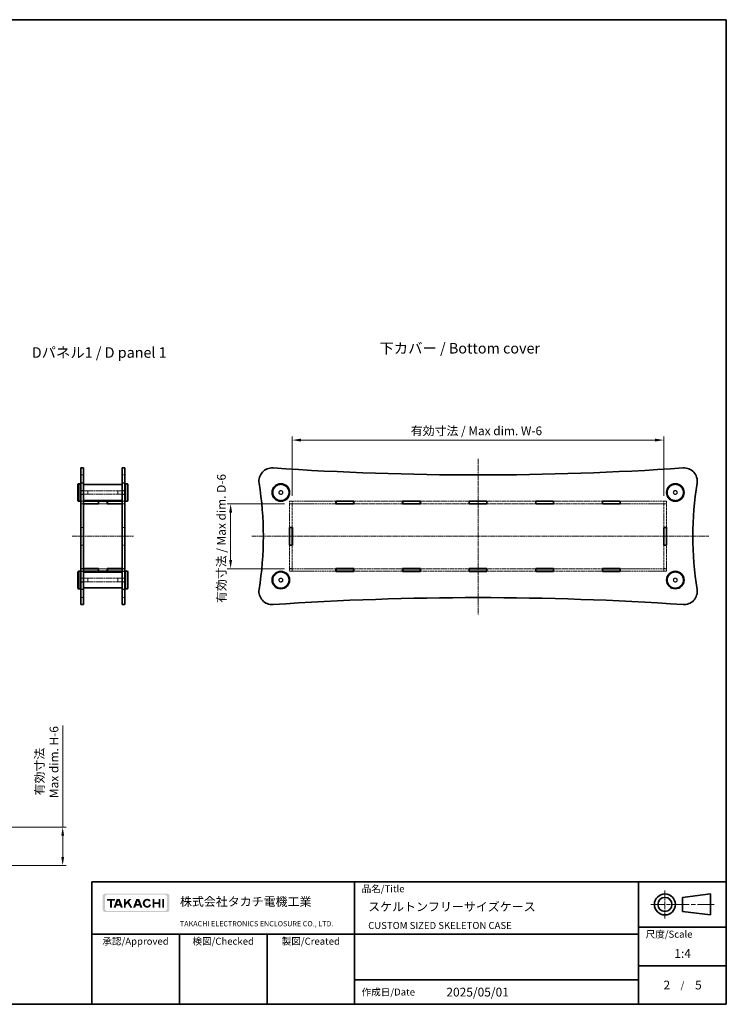
# Model space of a CAD drawing. Units: millimetres. Extents: x 14 to 5138, y 8 to 1132.
# Drawn here: x 1173 to 1979, y 8 to 1132 of the extents above; entities that cross this region are included whole.
import ezdxf

# ---------------------------------------------------------------- set-up
doc = ezdxf.new("R2010")
doc.units = ezdxf.units.MM
doc.linetypes.add('CHAIN', pattern=[0.35429999999999995, 0.2362, -0.0295, 0.0591, -0.0295])
doc.linetypes.add('DASHED', pattern=[0.2067, 0.1654, -0.0413])
doc.layers.get('Defpoints').update_dxf_attribs({"lineweight": 25})
for name, color, linetype, lineweight in [('Border (ISO)', 7, 'Continuous', 35), ('Centerline (ISO)', 131, 'Continuous', 18), ('Dimension (ISO)', 7, 'Continuous', 18), ('Dimension (ISO) @ 1', 7, 'Continuous', 18), ('Hatch (ISO)', 1, 'Continuous', 18), ('Hidden (ISO)', 7, 'DASHED', 18), ('Hidden Narrow (ISO)', 7, 'DASHED', 18), ('Symbol (ISO)', 7, 'Continuous', 18), ('Title (ISO)', 7, 'Continuous', 35), ('Visible (ISO)', 7, 'Continuous', 35), ('Visible Narrow (ISO)', 7, 'Continuous', 25)]:
    doc.layers.add(name, color=color, linetype=linetype, lineweight=lineweight)
doc.styles.add('Note Text (TK)', font='MS PGothic.ttf')
doc.styles.add('文字スタイル67', font='arial.ttf')
doc.dimstyles.new('Default - Method 1b (TK)', dxfattribs={"dimtxt": 2.5, "dimasz": 2.5, "dimexe": 1, "dimexo": 1.499999999999999, "dimgap": 1, "dimtad": 1, "dimtoh": 1, "dimrnd": 1e-08, "dimdsep": 46, "dimtxsty": 'Note Text (TK)', "dimcen": 0.09, "dimdle": 5, "dimclrd": 100, "dimclre": 100, "dimclrt": 7, "dimadec": 1, "dimazin": 1, "dimtfac": 1, "dimtmove": 0, "dimatfit": 3, "dimfxl": 1, "dimtolj": 1, "dimlwd": -1, "dimlwe": -1, "dimarcsym": 0})

# ---------------------------------------------------------------- blocks, each defined once
blk = doc.blocks.new('図面枠 tk図枠')
at = {"layer": 'Border (ISO)'}
for p, q in [((14.49999999999999, 289), (405.4999999999999, 289)), ((14.49999999999999, 289), (14.50000000000001, 8.000000000000007)), ((405.4999999999999, 289), (405.4999999999999, 8.000000000000007)), ((14.50000000000001, 8.000000000000007), (405.4999999999999, 8.000000000000007))]:
    blk.add_line(p, q, dxfattribs=at)
blk = doc.blocks.new('表題欄 コピー版 tk表題欄')
at = {"layer": 'Hatch (ISO)'}
h = blk.add_hatch(color=256, dxfattribs=at)
edge = h.paths.add_edge_path(flags=0)
edge.add_arc((95.57537688673352, 236.2990653650367), 0.5958259999999996, 269.9999999999897, 360)
edge.add_line((96.17120288673351, 236.2990653650368), (96.17120288673348, 239.7107813650365))
edge.add_arc((95.5753768867335, 239.7107813650366), 0.5958259999999996, 0, 90.0000000000068)
edge.add_line((95.57537688673342, 240.3066073650366), (79.13710888673356, 240.3066073650366))
edge.add_arc((79.13710888673353, 239.7107813650366), 0.5958259999999996, 89.99999999999744, 180)
edge.add_line((78.54128288673353, 239.7107813650365), (78.54128288673331, 236.2990653650368))
edge.add_arc((79.13710888673332, 236.2990653650365), 0.5958259999999996, 180, 270.0000000000231)
edge.add_line((79.13710888673356, 235.7032393650365), (95.57537688673342, 235.7032393650367))
edge = h.paths.add_edge_path()
edge.add_line((77.83935088673357, 239.9556413650366), (77.83935088673357, 236.0542053650368))
edge.add_arc((78.54128288673346, 236.0542053650367), 0.7019319999998935, 180, 270.0000000000087)
edge.add_line((78.54128288673357, 235.3522733650368), (96.17120288673352, 235.3522733650368))
edge.add_arc((96.17120288673351, 236.0542053650367), 0.7019319999998921, 270, 360)
edge.add_line((96.8731348867334, 236.0542053650368), (96.87313488673352, 239.9556413650366))
edge.add_arc((96.1712028867336, 239.9556413650367), 0.7019319999998921, 0, 90.00000000000873)
edge.add_line((96.17120288673348, 240.6575733650367), (78.54128288673357, 240.6575733650366))
edge.add_arc((78.54128288673357, 239.9556413650366), 0.7019319999999984, 90, 180)
for points in [[(79.07181288673355, 239.1476033650369), (79.07181288673355, 238.6578833650367), (79.92066088673353, 238.6578833650367), (79.92066088673353, 236.6581933650368), (80.50832488673353, 236.6581933650368), (80.50832488673353, 238.6578833650367), (81.35717288673355, 238.6578833650367), (81.35717288673355, 239.1476033650369)], [(85.68407849525303, 236.6581933650368), (84.9434673993943, 237.8918698287545), (84.41792288673358, 237.3246628822781), (84.41792288673358, 236.6581933650368), (83.89555488673355, 236.6581933650368), (83.89555488673355, 239.1476033650369), (84.41792288673358, 239.1476033650369), (84.41792288673358, 238.0993979968839), (85.38913556809511, 239.1476033650369), (86.10696490847272, 239.1476033650369), (85.31925422435492, 238.2974470774499), (86.30334488673353, 236.6581933650368)], [(92.09142939614459, 239.1476033650369), (92.09142939614459, 236.6581933650368), (92.60971639614465, 236.6581933650368), (92.60971639614465, 237.6580383650368), (93.76872039614462, 237.6580383650368), (93.76872039614462, 236.6581933650368), (94.28700739614459, 236.6581933650368), (94.28700739614459, 239.1476033650369), (93.76872039614462, 239.1476033650369), (93.76872039614462, 238.1477583650367), (92.60971639614465, 238.1477583650367), (92.60971639614465, 239.1476033650369)], [(94.84202339614467, 239.1476033650369), (94.84202339614467, 236.6581933650368), (95.36439139614473, 236.6581933650368), (95.36439139614473, 239.1476033650369)]]:
    blk.add_hatch(color=256, dxfattribs=at).paths.add_polyline_path(points)
h = blk.add_hatch(color=256, dxfattribs=at)
h.paths.add_polyline_path([(82.59020695886475, 237.7110913650368), (81.95242681460243, 237.7110913650368), (82.27131688673356, 238.5794973650367)], flags=0)
h.paths.add_polyline_path([(82.77903014574996, 237.1968853650368), (81.76360362771717, 237.1968853650368), (81.56578886050404, 236.6581933650368), (80.94907288673355, 236.6581933650368), (81.86321688673357, 239.1476033650369), (82.67941688673353, 239.1476033650369), (83.59356088673351, 236.6581933650368), (82.97684491296302, 236.6581933650368)])
h = blk.add_hatch(color=256, dxfattribs=at)
h.paths.add_polyline_path([(87.52707281460246, 237.7110913650368), (88.16485295886469, 237.7110913650368), (87.84596288673359, 238.5794973650367)], flags=0)
h.paths.add_polyline_path([(87.14043486050403, 236.6581933650368), (87.3382496277172, 237.1968853650368), (88.35367614574989, 237.1968853650368), (88.551490912963, 236.6581933650368), (89.16820688673343, 236.6581933650368), (88.25406288673352, 239.1476033650369), (87.43786288673356, 239.1476033650369), (86.52371888673358, 236.6581933650368)])
h = blk.add_hatch(color=256, dxfattribs=at)
edge = h.paths.add_edge_path()
edge.add_arc((90.52309888673334, 237.9028983650369), 1.273272000000011, 38.55054079078439, 336.5820184016556)
edge.add_line((91.69149139614446, 237.3968543650369), (91.17255542714857, 237.6216113977801))
edge.add_ellipse((90.52309888673352, 237.9028983650369), major_axis=(0, -0.7998759999999119), ratio=0.8673469387756529, start_angle=128.5505407907963, end_angle=426.582018401653, ccw=False)
edge.add_line((91.09381514418376, 238.3576891122095), (91.51887237036831, 238.6964075050431))
at = {"layer": 'Title (ISO)'}
for p, q in [((74.70882392282105, 244.052739026017), (255.7088239228211, 244.052739026017)), ((74.70882392282105, 209.052739026017), (74.70882392282105, 244.052739026017)), ((149.7088239228211, 244.052739026017), (149.7088239228211, 209.052739026017)), ((230.7088239228211, 244.052739026017), (230.7088239228211, 209.052739026017)), ((255.7088239228211, 244.052739026017), (255.7088239228211, 209.052739026017)), ((243.2088239228211, 239.552739026017), (251.2088239228211, 240.5527390260171)), ((243.2088239228211, 239.552739026017), (243.2088239228211, 235.552739026017)), ((251.2088239228211, 234.552739026017), (251.2088239228211, 240.5527390260171)), ((243.2088239228211, 235.552739026017), (251.2088239228211, 234.552739026017)), ((230.7088239228211, 231.052739026017), (255.7088239228211, 231.052739026017)), ((74.70882392282105, 229.052739026017), (230.7088239228211, 229.052739026017)), ((99.70882392282108, 229.052739026017), (99.70882392282108, 209.052739026017)), ((124.708823922821, 229.052739026017), (124.708823922821, 209.052739026017)), ((230.7088239228211, 220.052739026017), (255.7088239228211, 220.052739026017)), ((149.7088239228211, 216.052739026017), (230.7088239228211, 216.052739026017)), ((255.7088239228211, 209.052739026017), (74.70882392282105, 209.052739026017))]:
    blk.add_line(p, q, dxfattribs=at)
at = {"layer": 'Title (ISO)', "color": 4, "linetype": 'CHAIN', "lineweight": 18, "ltscale": 8.889559745788574}
blk.add_line((238.2088239228211, 241.552739026017), (238.2088239228211, 233.552739026017), dxfattribs=at)
at = {"layer": 'Title (ISO)', "color": 4, "linetype": 'CHAIN', "lineweight": 18, "ltscale": 20.00163269042969}
blk.add_line((252.2088239228211, 237.552739026017), (234.2088239228211, 237.552739026017), dxfattribs=at)
at = {"layer": 'Title (ISO)'}
for radius in [3, 2]:
    blk.add_circle((238.2088239228211, 237.552739026017), radius, dxfattribs=at)
at = {"layer": 'Title (ISO)', "color": 1, "char_height": 2.000000029802322, "line_spacing_factor": 1.5, "style": 'Note Text (TK)'}
for s, insert, attachment_point in [('\\fＭＳ Ｐゴシック|b0|i0;{\\H2.0000;品名/Title}', (151.708823922821, 242.052739026017), 4), ('\\fＭＳ Ｐゴシック|b0|i0;{\\H2.0000;承認/Approved}', (87.20882392282108, 227.052739026017), 5), ('\\fＭＳ Ｐゴシック|b0|i0;{\\H2.0000;検図/Checked}', (112.208823922821, 227.052739026017), 5), ('\\fＭＳ Ｐゴシック|b0|i0;{\\H2.0000;製図/Created}', (137.2088239228211, 227.052739026017), 5), ('\\fＭＳ Ｐゴシック|b0|i0;{\\H2.0000;尺度/Scale}', (232.7088239228211, 229.052739026017), 4), ('\\fＭＳ Ｐゴシック|b0|i0;{\\H2.0000;作成日/Date}', (151.708823922821, 212.552739026017), 4)]:
    blk.add_mtext(s, dxfattribs=dict(at, insert=insert, attachment_point=attachment_point))
at = {"layer": 'Title (ISO)', "color": 7, "line_spacing_factor": 1.5, "style": 'Note Text (TK)'}
for s, insert, char_height, attachment_point in [('株式会社タカチ電機工業', (99.87313488673345, 238.052739026017), 2.5, 4), ('\\fArial|b0|i0;{\\H1.4986;TAKACHI ELECTRONICS ENCLOSURE CO., LTD.}', (99.87313488673342, 232.052739026017), 1.49859994649887, 4), ('\\fＭＳ Ｐゴシック|b0|i0;{\\H2.0000;/}', (243.2088239228211, 214.552739026017), 2.000000029802322, 5)]:
    blk.add_mtext(s, dxfattribs=dict(at, insert=insert, char_height=char_height, attachment_point=attachment_point))
at = {"layer": 'Title (ISO)', "color": 7}
for tag, p, height, style in [('<品名>_001', (153.5667784682756, 235.6535912987443), 2.5, 'Note Text (TK)'), ('<Title>_001', (153.5696697597652, 230.5520568828656), 2.000000029802322, '文字スタイル67'), ('<尺度>_001', (240.8863807410029, 222.302739026017), 2.5, 'Note Text (TK)'), ('作成日_001', (175.8664943773665, 211.2814322078352), 2.5, 'Note Text (TK)'), ('<ページ_No.>_001', (237.7997330137302, 213.302739026017), 2.5, 'Note Text (TK)'), ('<総ページ数>_001', (246.7997330137301, 213.302739026017), 2.5, 'Note Text (TK)')]:
    blk.add_attdef(tag, p, '', height=height, dxfattribs=dict(at, style=style))
blk = doc.blocks.new('*D67')
at = {"layer": 'Defpoints', "color": 0}
for p in [(1146.397308446176, 210.3377084890233), (1146.397308446176, 166.3377084890232), (1222.397308446176, 166.3377084890232)]:
    blk.add_point(p, dxfattribs=at)
at = {"layer": 'Dimension (ISO)', "color": 100}
for p, q in [((1222.397308446176, 210.3377084890233), (1222.397308446176, 326.3293782401297)), ((1152.397308446176, 210.3377084890233), (1226.397308446176, 210.3377084890233)), ((1222.397308446176, 176.3377084890232), (1222.397308446176, 200.3377084890233)), ((1152.397308446176, 166.3377084890232), (1226.397308446176, 166.3377084890232))]:
    blk.add_line(p, q, dxfattribs=at)
for points in [[(1220.730641779509, 200.3377084890233), (1224.063975112843, 200.3377084890233), (1222.397308446176, 210.3377084890233)], [(1220.730641779509, 176.3377084890232), (1224.063975112843, 176.3377084890232), (1222.397308446176, 166.3377084890232)]]:
    blk.add_solid(points, dxfattribs=at)
at = {"layer": 'Dimension (ISO)', "color": 7, "insert": (1204.190504279509, 243.4706623310384), "char_height": 10, "attachment_point": 4, "rotation": 90, "style": 'Note Text (TK)'}
blk.add_mtext('\\A1; \\fMS PGothic|b0|i0;{\\H9.9492;有効寸法\\P}\\fMS PGothic|b0|i0;{\\H9.9492;Max dim. H-6}', dxfattribs=at)
blk = doc.blocks.new('*D68')
at = {"layer": 'Defpoints', "color": 0}
for p in [(1908.321361891965, 652.0873476845086), (1484.321361891969, 582.290117757601), (1908.321361891965, 582.290117757601)]:
    blk.add_point(p, dxfattribs=at)
at = {"layer": 'Dimension (ISO)', "color": 100}
for p, q in [((1484.321361891969, 588.290117757601), (1484.321361891969, 656.0873476845086)), ((1494.321361891969, 652.0873476845086), (1898.321361891965, 652.0873476845086)), ((1908.321361891965, 588.290117757601), (1908.321361891965, 656.0873476845086))]:
    blk.add_line(p, q, dxfattribs=at)
for points in [[(1494.321361891969, 653.7540143511752), (1494.321361891969, 650.4206810178418), (1484.321361891969, 652.0873476845086)], [(1898.321361891965, 653.7540143511752), (1898.321361891965, 650.4206810178418), (1908.321361891965, 652.0873476845086)]]:
    blk.add_solid(points, dxfattribs=at)
at = {"layer": 'Dimension (ISO)', "color": 7, "insert": (1616.46212211924, 662.6447749572358), "char_height": 10, "attachment_point": 4, "style": 'Note Text (TK)'}
blk.add_mtext('\\A1; \\fMS PGothic|b0|i0;{\\H9.9492;有効寸法 / Max dim. W-6}', dxfattribs=at)
blk = doc.blocks.new('*D69')
at = {"layer": 'Defpoints', "color": 0}
for p in [(1481.321361891966, 579.2901177576011), (1413.992423616738, 505.2901177576013), (1481.321361891966, 505.2901177576013)]:
    blk.add_point(p, dxfattribs=at)
at = {"layer": 'Dimension (ISO)', "color": 100}
for p, q in [((1475.321361891966, 579.2901177576011), (1409.992423616738, 579.2901177576011)), ((1413.992423616738, 569.2901177576011), (1413.992423616738, 515.2901177576013)), ((1475.321361891966, 505.2901177576013), (1409.992423616738, 505.2901177576013))]:
    blk.add_line(p, q, dxfattribs=at)
for points in [[(1412.325756950071, 569.2901177576011), (1415.659090283405, 569.2901177576011), (1413.992423616738, 579.2901177576011)], [(1412.325756950071, 515.2901177576013), (1415.659090283405, 515.2901177576013), (1413.992423616738, 505.2901177576013)]]:
    blk.add_solid(points, dxfattribs=at)
at = {"layer": 'Dimension (ISO)', "color": 7, "insert": (1403.434996344011, 463.109232530328), "char_height": 10, "attachment_point": 4, "rotation": 90, "style": 'Note Text (TK)'}
blk.add_mtext('\\A1; \\fMS PGothic|b0|i0;{\\H9.9492;有効寸法 / Max dim. D-6}', dxfattribs=at)

msp = doc.modelspace()

# ---------------------------------------------------------------- linework, layer by layer
at = {"layer": 'Centerline (ISO)', "linetype": 'CHAIN', "ltscale": 23.99096870422363}
for p, q in [((1696.321361891965, 630.675549072215), (1696.321361891965, 452.5920544459359)), ((1233.238986577671, 542.2901177576013), (1303.238986577671, 542.2901177576011)), ((1438.015411536831, 542.2901177576009), (1959.732152461885, 542.2901177576009))]:
    msp.add_line(p, q, dxfattribs=at)
at = {"layer": 'Hidden (ISO)', "ltscale": 1.428422451019287}
for p, q in [((1246.238986577671, 612.2901177576003), (1243.238986577671, 612.2901177576003)), ((1293.238986577671, 612.2901177576006), (1290.238986577671, 612.2901177576006)), ((1246.238986577671, 594.5401177576005), (1243.238986577671, 594.5401177576005)), ((1246.238986577671, 590.0401177576005), (1243.238986577671, 590.0401177576005)), ((1293.238986577671, 594.5401177576006), (1290.238986577671, 594.5401177576006)), ((1293.238986577671, 590.0401177576006), (1290.238986577671, 590.0401177576006)), ((1243.238986577671, 582.390117757601), (1246.238986577671, 582.390117757601)), ((1243.238986577671, 579.190117757601), (1246.238986577671, 579.190117757601)), ((1243.288986577671, 582.290117757601), (1243.288986577671, 579.2901177576009)), ((1290.238986577671, 582.390117757601), (1293.238986577671, 582.390117757601)), ((1290.238986577671, 579.190117757601), (1293.238986577671, 579.190117757601)), ((1293.188986577671, 582.290117757601), (1293.188986577671, 579.2901177576009)), ((1481.321361891965, 582.290117757601), (1481.321361891965, 579.2901177576009)), ((1481.321361891967, 582.190117757601), (1484.321361891967, 582.190117757601)), ((1484.321361891967, 579.190117757601), (1481.321361891967, 579.190117757601)), ((1484.321361891969, 582.290117757601), (1484.321361891969, 579.2901177576009)), ((1908.321361891965, 582.290117757601), (1908.321361891965, 579.290117757601)), ((1908.321361891966, 582.1901177576008), (1911.321361891966, 582.1901177576008)), ((1911.321361891966, 579.1901177576009), (1908.321361891966, 579.1901177576009)), ((1911.321361891965, 579.290117757601), (1911.321361891965, 582.290117757601)), ((1246.238986577671, 552.440117757601), (1243.238986577671, 552.440117757601)), ((1293.238986577671, 552.4401177576012), (1290.238986577671, 552.4401177576012)), ((1246.238986577671, 532.140117757601), (1243.238986577671, 532.140117757601)), ((1293.238986577671, 532.140117757601), (1290.238986577671, 532.140117757601)), ((1243.238986577671, 505.3901177576014), (1246.238986577671, 505.3901177576014)), ((1243.238986577671, 502.1901177576013), (1246.238986577671, 502.1901177576013)), ((1243.288986577671, 505.2901177576011), (1243.288986577671, 502.2901177576009)), ((1290.238986577671, 505.390117757601), (1293.238986577671, 505.390117757601)), ((1290.238986577671, 502.1901177576011), (1293.238986577671, 502.1901177576011)), ((1293.188986577671, 505.2901177576011), (1293.188986577671, 502.2901177576009)), ((1481.321361891967, 505.3901177576009), (1484.321361891967, 505.3901177576009)), ((1481.321361891965, 505.2901177576011), (1481.321361891965, 502.2901177576009)), ((1481.321361891967, 502.390117757601), (1484.321361891967, 502.390117757601)), ((1484.321361891969, 505.2901177576011), (1484.321361891969, 502.2901177576009)), ((1908.321361891966, 505.390117757601), (1911.321361891966, 505.390117757601)), ((1908.321361891965, 505.2901177576011), (1908.321361891965, 502.2901177576011)), ((1908.321361891966, 502.3901177576012), (1911.321361891966, 502.3901177576012)), ((1911.321361891965, 502.2901177576011), (1911.321361891965, 505.2901177576011)), ((1246.238986577671, 494.5401177576018), (1243.238986577671, 494.5401177576018)), ((1246.238986577671, 490.0401177576018), (1243.238986577671, 490.0401177576018)), ((1293.238986577671, 494.5401177576015), (1290.238986577671, 494.5401177576015)), ((1293.238986577671, 490.0401177576017), (1290.238986577671, 490.0401177576017)), ((1246.238986577671, 472.2901177576019), (1243.238986577671, 472.2901177576019)), ((1293.238986577671, 472.2901177576017), (1290.238986577671, 472.2901177576017))]:
    msp.add_line(p, q, dxfattribs=at)
at = {"layer": 'Hidden (ISO)', "ltscale": 3.809293270111083}
for p, q in [((1243.238986577671, 594.2901177576005), (1251.238986577671, 594.2901177576005)), ((1243.238986577671, 590.2901177576005), (1251.238986577671, 590.2901177576005)), ((1293.238986577671, 594.2901177576007), (1285.238986577671, 594.2901177576007)), ((1293.238986577671, 590.2901177576005), (1285.238986577671, 590.2901177576005)), ((1243.238986577671, 494.2901177576017), (1251.238986577671, 494.2901177576017)), ((1243.238986577671, 490.2901177576016), (1251.238986577671, 490.2901177576016)), ((1293.238986577671, 494.2901177576016), (1285.238986577671, 494.2901177576016)), ((1293.238986577671, 490.2901177576016), (1285.238986577671, 490.2901177576016))]:
    msp.add_line(p, q, dxfattribs=at)
at = {"layer": 'Hidden (ISO)', "ltscale": 13.30430603027344}
for p, q in [((1290.238986577671, 594.2901177576007), (1246.238986577671, 594.2901177576007)), ((1290.238986577671, 590.2901177576005), (1246.238986577671, 590.2901177576005)), ((1290.238986577671, 494.2901177576016), (1246.238986577671, 494.2901177576016)), ((1290.238986577671, 490.2901177576016), (1246.238986577671, 490.2901177576016))]:
    msp.add_line(p, q, dxfattribs=at)
at = {"layer": 'Hidden (ISO)', "ltscale": 2.991790533065795}
for p, q in [((1251.238986577671, 590.2901177576005), (1251.238986577671, 594.2901177576005)), ((1285.238986577671, 594.2901177576007), (1285.238986577671, 590.2901177576005)), ((1251.238986577671, 490.2901177576016), (1251.238986577671, 494.2901177576017)), ((1285.238986577671, 494.2901177576016), (1285.238986577671, 490.2901177576016))]:
    msp.add_line(p, q, dxfattribs=at)
at = {"layer": 'Hidden (ISO)', "ltscale": 1.404613733291625}
for p, q in [((1243.288986577671, 582.290117757601), (1246.238986577671, 582.290117757601)), ((1243.288986577671, 579.2901177576009), (1246.238986577671, 579.2901177576009)), ((1290.238986577671, 582.290117757601), (1293.188986577671, 582.290117757601)), ((1290.238986577671, 579.2901177576009), (1293.188986577671, 579.2901177576009)), ((1246.238986577671, 552.2901177576011), (1243.288986577671, 552.2901177576011)), ((1290.238986577671, 552.2901177576011), (1293.188986577671, 552.2901177576011)), ((1243.288986577671, 532.290117757601), (1246.238986577671, 532.290117757601)), ((1293.188986577671, 532.290117757601), (1290.238986577671, 532.290117757601)), ((1243.288986577671, 505.2901177576011), (1246.238986577671, 505.2901177576011)), ((1243.288986577671, 502.2901177576009), (1246.238986577671, 502.2901177576009)), ((1290.238986577671, 505.2901177576011), (1293.188986577671, 505.2901177576011)), ((1290.238986577671, 502.2901177576009), (1293.188986577671, 502.2901177576009))]:
    msp.add_line(p, q, dxfattribs=at)
at = {"layer": 'Hidden (ISO)', "ltscale": 4.761641502380371}
for p, q in [((1273.238986577671, 579.2901177576009), (1263.238986577671, 579.2901177576009)), ((1263.238986577671, 505.2901177576011), (1273.238986577671, 505.2901177576011))]:
    msp.add_line(p, q, dxfattribs=at)
at = {"layer": 'Hidden (ISO)', "ltscale": 12.78422832489013}
for p, q in [((1534.171361891967, 582.290117757601), (1481.321361891965, 582.290117757601)), ((1481.321361891965, 579.2901177576009), (1534.171361891967, 579.2901177576009)), ((1911.321361891965, 582.290117757601), (1858.471361891967, 582.290117757601)), ((1858.471361891967, 579.290117757601), (1911.321361891965, 579.290117757601)), ((1534.171361891967, 505.2901177576011), (1481.321361891965, 505.2901177576011)), ((1481.321361891965, 502.2901177576009), (1534.171361891967, 502.2901177576009)), ((1911.321361891965, 505.2901177576011), (1858.471361891967, 505.2901177576011)), ((1858.471361891967, 502.2901177576011), (1911.321361891965, 502.2901177576011))]:
    msp.add_line(p, q, dxfattribs=at)
at = {"layer": 'Hidden (ISO)', "ltscale": 0.0475174151360989}
for p, q in [((1481.321361891967, 579.2901177576009), (1481.321361891967, 579.190117757601)), ((1484.321361891967, 579.190117757601), (1484.321361891967, 579.2901177576009)), ((1908.321361891966, 579.290117757601), (1908.321361891966, 579.190117757601)), ((1911.321361891966, 579.190117757601), (1911.321361891966, 579.290117757601)), ((1481.321361891967, 505.2901177576011), (1481.321361891967, 505.390117757601)), ((1484.321361891967, 505.2901177576011), (1484.321361891967, 505.390117757601)), ((1908.321361891966, 505.2901177576012), (1908.321361891966, 505.3901177576011)), ((1911.321361891966, 505.2901177576012), (1911.321361891966, 505.3901177576011))]:
    msp.add_line(p, q, dxfattribs=at)
at = {"layer": 'Hidden (ISO)', "ltscale": 16.17682647705078}
for p, q in [((1481.321361891967, 579.190117757601), (1481.321361891967, 552.4401177576012)), ((1484.321361891967, 552.4401177576012), (1484.321361891967, 579.190117757601)), ((1908.321361891966, 579.1901177576009), (1908.321361891966, 552.4401177576012)), ((1911.321361891966, 552.4401177576012), (1911.321361891966, 579.1901177576009)), ((1481.321361891967, 532.140117757601), (1481.321361891967, 505.3901177576009)), ((1484.321361891967, 505.3901177576009), (1484.321361891967, 532.140117757601)), ((1908.321361891966, 532.140117757601), (1908.321361891966, 505.390117757601)), ((1911.321361891966, 505.390117757601), (1911.321361891966, 532.140117757601))]:
    msp.add_line(p, q, dxfattribs=at)
at = {"layer": 'Hidden (ISO)', "ltscale": 13.4736328125}
for p, q in [((1610.171361891967, 582.290117757601), (1554.471361891967, 582.290117757601)), ((1554.471361891967, 579.2901177576009), (1610.171361891967, 579.2901177576009)), ((1686.171361891967, 582.290117757601), (1630.471361891967, 582.290117757601)), ((1630.471361891967, 579.2901177576009), (1686.171361891967, 579.290117757601)), ((1762.171361891967, 582.290117757601), (1706.471361891967, 582.290117757601)), ((1706.471361891967, 579.290117757601), (1762.171361891967, 579.290117757601)), ((1838.171361891967, 582.290117757601), (1782.471361891967, 582.290117757601)), ((1782.471361891967, 579.290117757601), (1838.171361891967, 579.290117757601)), ((1610.171361891967, 505.2901177576011), (1554.471361891967, 505.2901177576011)), ((1554.471361891967, 502.2901177576009), (1610.171361891967, 502.2901177576009)), ((1686.171361891967, 505.2901177576011), (1630.471361891967, 505.2901177576011)), ((1630.471361891967, 502.2901177576009), (1686.171361891967, 502.2901177576011)), ((1762.171361891967, 505.2901177576011), (1706.471361891967, 505.2901177576011)), ((1706.471361891967, 502.2901177576011), (1762.171361891967, 502.2901177576011)), ((1838.171361891967, 505.2901177576011), (1782.471361891967, 505.2901177576011)), ((1782.471361891967, 502.2901177576011), (1838.171361891967, 502.2901177576011))]:
    msp.add_line(p, q, dxfattribs=at)
at = {"layer": 'Hidden (ISO)', "ltscale": 12.09482383728027}
for p, q in [((1243.288986577671, 552.2901177576011), (1243.288986577671, 532.290117757601)), ((1293.188986577671, 552.2901177576011), (1293.188986577671, 532.290117757601))]:
    msp.add_line(p, q, dxfattribs=at)
at = {"layer": 'Hidden (ISO)', "ltscale": 13.67892265319824}
for centre in [(1471.321361891967, 592.2901177576006), (1921.321361891967, 592.2901177576006), (1471.321361891967, 492.2901177576015), (1921.321361891967, 492.2901177576015)]:
    msp.add_circle(centre, 9, dxfattribs=at)
at = {"layer": 'Hidden (ISO)', "ltscale": 6.731653690338134}
for centre in [(1471.321361891967, 592.2901177576006), (1921.321361891967, 592.2901177576006), (1471.321361891967, 492.2901177576015), (1921.321361891967, 492.2901177576015)]:
    msp.add_circle(centre, 2.25, dxfattribs=at)
at = {"layer": 'Hidden (ISO)', "ltscale": 5.983680725097656}
for centre in [(1471.321361891967, 592.2901177576006), (1921.321361891967, 592.2901177576006), (1471.321361891967, 492.2901177576015), (1921.321361891967, 492.2901177576015)]:
    msp.add_circle(centre, 2, dxfattribs=at)
at = {"layer": 'Hidden Narrow (ISO)', "ltscale": 1.428422451019287}
for p, q in [((1246.238986577671, 620.2553911392858), (1243.238986577671, 620.2553911392858)), ((1293.238986577671, 620.255391139286), (1290.238986577671, 620.255391139286)), ((1246.238986577671, 464.3248443759167), (1243.238986577671, 464.3248443759167)), ((1293.238986577671, 464.3248443759165), (1290.238986577671, 464.3248443759165))]:
    msp.add_line(p, q, dxfattribs=at)
at = {"layer": 'Visible (ISO)'}
for p, q in [((1243.238986577671, 602.9240686839901), (1243.238986577671, 620.2901177576005)), ((1246.238986577671, 620.2901177576005), (1243.238986577671, 620.2901177576005)), ((1246.238986577671, 620.2901177576005), (1246.238986577671, 602.9240686839901)), ((1290.238986577671, 602.9240686839902), (1290.238986577671, 620.2901177576007)), ((1293.238986577671, 620.2901177576007), (1290.238986577671, 620.2901177576007)), ((1293.238986577671, 620.2901177576007), (1293.238986577671, 602.9240686839902)), ((1239.738986577671, 601.7901177576005), (1240.238986577671, 602.2901177576005)), ((1239.738986577671, 582.7901177576005), (1239.738986577671, 601.7901177576005)), ((1240.238986577671, 602.2901177576005), (1240.238986577671, 582.2901177576005)), ((1240.238986577671, 602.2901177576005), (1242.738986577671, 602.2901177576005)), ((1242.738986577671, 582.2901177576005), (1242.738986577671, 602.2901177576005)), ((1243.238986577671, 601.7901177576005), (1242.738986577671, 602.2901177576005)), ((1243.238986577671, 602.9240686839901), (1243.238986577671, 481.6561668312122)), ((1246.238986577671, 481.6561668312122), (1246.238986577671, 602.9240686839898)), ((1290.238986577671, 601.2901177576005), (1246.238986577671, 601.2901177576005)), ((1290.238986577671, 602.9240686839902), (1290.238986577671, 481.6561668312121)), ((1293.238986577671, 481.6561668312121), (1293.238986577671, 602.9240686839902)), ((1293.238986577671, 601.7901177576007), (1293.738986577671, 602.2901177576007)), ((1293.738986577671, 602.2901177576007), (1293.738986577671, 582.2901177576007)), ((1296.238986577671, 602.2901177576007), (1293.738986577671, 602.2901177576007)), ((1296.238986577671, 582.2901177576007), (1296.238986577671, 602.2901177576007)), ((1296.738986577671, 601.7901177576007), (1296.238986577671, 602.2901177576007)), ((1296.738986577671, 601.7901177576007), (1296.738986577671, 582.7901177576006)), ((1239.738986577671, 582.7901177576005), (1240.238986577671, 582.2901177576005)), ((1240.238986577671, 582.2901177576005), (1242.738986577671, 582.2901177576005)), ((1243.238986577671, 582.7901177576005), (1242.738986577671, 582.2901177576005)), ((1290.238986577671, 583.2901177576006), (1246.238986577671, 583.2901177576006)), ((1246.238986577671, 582.290117757601), (1246.288986577671, 582.290117757601)), ((1246.238986577671, 579.2901177576009), (1246.288986577671, 579.2901177576009)), ((1246.288986577671, 579.2901177576009), (1246.288986577671, 582.290117757601)), ((1246.288986577671, 582.290117757601), (1263.138986577671, 582.290117757601)), ((1263.138986577671, 579.2901177576009), (1246.288986577671, 579.2901177576009)), ((1246.288986577671, 552.2901177576011), (1246.288986577671, 579.190117757601)), ((1263.238986577671, 579.190117757601), (1246.288986577671, 579.190117757601)), ((1263.138986577671, 579.2901177576009), (1263.138986577671, 582.290117757601)), ((1263.138986577671, 582.290117757601), (1273.338986577671, 582.290117757601)), ((1263.238986577671, 579.2901177576009), (1263.138986577671, 579.2901177576009)), ((1263.238986577671, 579.190117757601), (1263.238986577671, 582.190117757601)), ((1263.238986577671, 582.190117757601), (1273.238986577671, 582.190117757601)), ((1273.238986577671, 582.190117757601), (1273.238986577671, 579.190117757601)), ((1273.338986577671, 579.2901177576009), (1273.238986577671, 579.2901177576009)), ((1290.188986577671, 579.190117757601), (1273.238986577671, 579.190117757601)), ((1273.338986577671, 582.290117757601), (1290.188986577671, 582.290117757601)), ((1273.338986577671, 582.290117757601), (1273.338986577671, 579.2901177576009)), ((1290.188986577671, 579.2901177576009), (1273.338986577671, 579.2901177576009)), ((1290.188986577671, 582.290117757601), (1290.238986577671, 582.290117757601)), ((1290.188986577671, 582.290117757601), (1290.188986577671, 579.2901177576009)), ((1290.188986577671, 579.2901177576009), (1290.238986577671, 579.2901177576009)), ((1290.188986577671, 579.190117757601), (1290.188986577671, 552.2901177576011)), ((1293.238986577671, 582.7901177576006), (1293.738986577671, 582.2901177576007)), ((1296.238986577671, 582.2901177576007), (1293.738986577671, 582.2901177576007)), ((1296.738986577671, 582.7901177576006), (1296.238986577671, 582.2901177576007)), ((1534.171361891967, 579.190117757601), (1534.171361891967, 582.390117757601)), ((1534.171361891967, 582.390117757601), (1554.471361891967, 582.390117757601)), ((1534.321361891967, 582.290117757601), (1534.171361891967, 582.290117757601)), ((1534.171361891967, 579.2901177576009), (1534.321361891967, 579.2901177576009)), ((1554.471361891967, 579.190117757601), (1534.171361891967, 579.190117757601)), ((1534.321361891967, 582.290117757601), (1534.321361891967, 579.2901177576009)), ((1534.321361891967, 582.290117757601), (1554.321361891967, 582.290117757601)), ((1534.321361891967, 579.2901177576009), (1554.321361891967, 579.2901177576009)), ((1554.321361891967, 582.290117757601), (1554.321361891967, 579.2901177576009)), ((1554.471361891967, 582.290117757601), (1554.321361891967, 582.290117757601)), ((1554.321361891967, 579.2901177576009), (1554.471361891967, 579.2901177576009)), ((1554.471361891967, 582.390117757601), (1554.471361891967, 579.190117757601)), ((1610.171361891967, 579.190117757601), (1610.171361891967, 582.390117757601)), ((1610.171361891967, 582.390117757601), (1630.471361891967, 582.390117757601)), ((1610.321361891967, 582.290117757601), (1610.171361891967, 582.290117757601)), ((1610.171361891967, 579.2901177576009), (1610.321361891967, 579.2901177576009)), ((1630.471361891967, 579.190117757601), (1610.171361891967, 579.190117757601)), ((1610.321361891967, 582.290117757601), (1630.321361891966, 582.290117757601)), ((1610.321361891967, 582.290117757601), (1610.321361891967, 579.2901177576009)), ((1610.321361891967, 579.2901177576009), (1630.321361891966, 579.2901177576009)), ((1630.321361891966, 582.290117757601), (1630.321361891966, 579.2901177576009)), ((1630.471361891967, 582.290117757601), (1630.321361891966, 582.290117757601)), ((1630.321361891966, 579.2901177576009), (1630.471361891967, 579.2901177576009)), ((1630.471361891967, 582.390117757601), (1630.471361891967, 579.190117757601)), ((1686.171361891967, 582.3901177576017), (1706.471361891967, 582.3901177576017)), ((1686.171361891967, 579.1901177576017), (1686.171361891967, 582.3901177576017)), ((1686.321361891967, 582.290117757601), (1686.171361891967, 582.290117757601)), ((1686.171361891967, 579.290117757601), (1686.321361891967, 579.290117757601)), ((1706.471361891967, 579.1901177576017), (1686.171361891967, 579.1901177576017)), ((1706.321361891967, 582.290117757601), (1686.321361891967, 582.290117757601)), ((1686.321361891967, 582.290117757601), (1686.321361891967, 579.290117757601)), ((1686.321361891967, 579.290117757601), (1706.321361891967, 579.290117757601)), ((1706.471361891967, 582.290117757601), (1706.321361891967, 582.290117757601)), ((1706.321361891967, 582.290117757601), (1706.321361891967, 579.290117757601)), ((1706.321361891967, 579.290117757601), (1706.471361891967, 579.290117757601)), ((1706.471361891967, 582.3901177576017), (1706.471361891967, 579.1901177576017)), ((1762.171361891967, 579.190117757601), (1762.171361891967, 582.3901177576009)), ((1762.171361891967, 582.3901177576009), (1782.471361891967, 582.3901177576009)), ((1762.321361891967, 582.290117757601), (1762.171361891967, 582.290117757601)), ((1762.171361891967, 579.290117757601), (1762.321361891967, 579.290117757601)), ((1782.471361891967, 579.190117757601), (1762.171361891967, 579.190117757601)), ((1762.321361891967, 582.290117757601), (1762.321361891967, 579.290117757601)), ((1762.321361891967, 582.290117757601), (1782.321361891967, 582.290117757601)), ((1762.321361891967, 579.290117757601), (1782.321361891967, 579.290117757601)), ((1782.321361891967, 582.290117757601), (1782.321361891967, 579.290117757601)), ((1782.471361891967, 582.290117757601), (1782.321361891967, 582.290117757601)), ((1782.321361891967, 579.290117757601), (1782.471361891967, 579.290117757601)), ((1782.471361891967, 582.3901177576009), (1782.471361891967, 579.190117757601)), ((1838.171361891967, 579.190117757601), (1838.171361891967, 582.3901177576009)), ((1838.171361891967, 582.3901177576009), (1858.471361891967, 582.3901177576009)), ((1838.321361891967, 582.290117757601), (1838.171361891967, 582.290117757601)), ((1838.171361891967, 579.290117757601), (1838.321361891967, 579.290117757601)), ((1858.471361891967, 579.190117757601), (1838.171361891967, 579.190117757601)), ((1838.321361891967, 582.290117757601), (1858.321361891967, 582.290117757601)), ((1838.321361891967, 582.290117757601), (1838.321361891967, 579.290117757601)), ((1838.321361891967, 579.290117757601), (1858.321361891967, 579.290117757601)), ((1858.321361891967, 582.290117757601), (1858.321361891967, 579.290117757601)), ((1858.471361891967, 582.290117757601), (1858.321361891967, 582.290117757601)), ((1858.321361891967, 579.290117757601), (1858.471361891967, 579.290117757601)), ((1858.471361891967, 582.3901177576009), (1858.471361891967, 579.190117757601)), ((1246.288986577671, 552.2901177576011), (1246.238986577671, 552.2901177576011)), ((1290.188986577671, 552.2901177576011), (1290.238986577671, 552.2901177576011)), ((1481.221361891967, 552.4401177576012), (1484.421361891967, 552.4401177576012)), ((1481.221361891967, 532.140117757601), (1481.221361891967, 552.4401177576012)), ((1481.321361891967, 552.4401177576012), (1481.321361891967, 552.2901177576011)), ((1481.321361891967, 552.2901177576011), (1484.321361891967, 552.2901177576011)), ((1481.321361891967, 552.2901177576011), (1481.321361891967, 532.290117757601)), ((1484.321361891967, 552.2901177576011), (1484.321361891967, 552.4401177576012)), ((1484.321361891967, 532.290117757601), (1484.321361891967, 552.2901177576011)), ((1484.421361891967, 552.4401177576012), (1484.421361891967, 532.140117757601)), ((1908.221361891967, 552.4401177576012), (1911.421361891967, 552.4401177576012)), ((1908.221361891967, 532.140117757601), (1908.221361891967, 552.4401177576012)), ((1908.321361891966, 552.4401177576012), (1908.321361891966, 552.2901177576011)), ((1908.321361891966, 552.2901177576011), (1911.321361891966, 552.2901177576011)), ((1908.321361891966, 552.2901177576011), (1908.321361891966, 532.2901177576011)), ((1911.321361891966, 552.2901177576011), (1911.321361891966, 552.4401177576012)), ((1911.321361891966, 532.2901177576011), (1911.321361891966, 552.2901177576011)), ((1911.421361891967, 552.4401177576012), (1911.421361891967, 532.140117757601)), ((1246.238986577671, 532.290117757601), (1246.288986577671, 532.290117757601)), ((1246.288986577671, 505.3901177576009), (1246.288986577671, 532.290117757601)), ((1290.188986577671, 532.290117757601), (1290.188986577671, 505.3901177576009)), ((1290.238986577671, 532.290117757601), (1290.188986577671, 532.290117757601)), ((1484.421361891967, 532.140117757601), (1481.221361891967, 532.140117757601)), ((1481.321361891967, 532.290117757601), (1481.321361891967, 532.140117757601)), ((1481.321361891967, 532.290117757601), (1484.321361891967, 532.290117757601)), ((1484.321361891967, 532.140117757601), (1484.321361891967, 532.290117757601)), ((1911.421361891967, 532.140117757601), (1908.221361891967, 532.140117757601)), ((1908.321361891966, 532.2901177576011), (1908.321361891966, 532.140117757601)), ((1908.321361891966, 532.2901177576011), (1911.321361891966, 532.2901177576011)), ((1911.321361891966, 532.140117757601), (1911.321361891966, 532.2901177576011)), ((1239.738986577671, 501.7901177576018), (1240.238986577671, 502.2901177576017)), ((1239.738986577671, 482.7901177576016), (1239.738986577671, 501.7901177576018)), ((1240.238986577671, 502.2901177576017), (1240.238986577671, 482.2901177576016)), ((1240.238986577671, 502.2901177576017), (1242.738986577671, 502.2901177576017)), ((1242.738986577671, 482.2901177576016), (1242.738986577671, 502.2901177576017)), ((1243.238986577671, 501.7901177576018), (1242.738986577671, 502.2901177576017)), ((1246.238986577671, 505.2901177576011), (1246.288986577671, 505.2901177576011)), ((1246.238986577671, 502.2901177576009), (1246.288986577671, 502.2901177576009)), ((1290.238986577671, 501.2901177576016), (1246.238986577671, 501.2901177576016)), ((1246.288986577671, 505.3901177576009), (1263.238986577671, 505.390117757601)), ((1246.288986577671, 502.2901177576009), (1246.288986577671, 505.2901177576011)), ((1246.288986577671, 505.2901177576011), (1263.138986577671, 505.2901177576011)), ((1263.138986577671, 502.2901177576009), (1246.288986577671, 502.2901177576009)), ((1263.138986577671, 502.2901177576009), (1263.138986577671, 505.2901177576011)), ((1263.138986577671, 505.2901177576011), (1263.238986577671, 505.2901177576011)), ((1273.338986577671, 502.2901177576009), (1263.138986577671, 502.2901177576009)), ((1263.238986577671, 505.390117757601), (1263.238986577671, 502.390117757601)), ((1263.238986577671, 502.390117757601), (1273.238986577671, 502.390117757601)), ((1273.238986577671, 502.390117757601), (1273.238986577671, 505.390117757601)), ((1273.238986577671, 505.390117757601), (1290.188986577671, 505.3901177576009)), ((1273.238986577671, 505.2901177576011), (1273.338986577671, 505.2901177576011)), ((1273.338986577671, 505.2901177576011), (1290.188986577671, 505.2901177576011)), ((1273.338986577671, 505.2901177576011), (1273.338986577671, 502.2901177576009)), ((1290.188986577671, 502.2901177576009), (1273.338986577671, 502.2901177576009)), ((1290.188986577671, 505.2901177576011), (1290.238986577671, 505.2901177576011)), ((1290.188986577671, 505.2901177576011), (1290.188986577671, 502.2901177576009)), ((1290.188986577671, 502.2901177576009), (1290.238986577671, 502.2901177576009)), ((1293.238986577671, 501.7901177576016), (1293.738986577671, 502.2901177576016)), ((1293.738986577671, 502.2901177576016), (1293.738986577671, 482.2901177576015)), ((1296.238986577671, 502.2901177576016), (1293.738986577671, 502.2901177576016)), ((1296.238986577671, 482.2901177576015), (1296.238986577671, 502.2901177576016)), ((1296.738986577671, 501.7901177576016), (1296.238986577671, 502.2901177576016)), ((1296.738986577671, 501.7901177576016), (1296.738986577671, 482.7901177576015)), ((1534.171361891967, 502.1901177576011), (1534.171361891967, 505.390117757601)), ((1534.171361891967, 505.390117757601), (1554.471361891967, 505.390117757601)), ((1534.321361891967, 505.2901177576011), (1534.171361891967, 505.2901177576011)), ((1534.171361891967, 502.2901177576009), (1534.321361891967, 502.2901177576009)), ((1554.471361891967, 502.1901177576011), (1534.171361891967, 502.1901177576011)), ((1534.321361891967, 505.2901177576011), (1534.321361891967, 502.2901177576009)), ((1534.321361891967, 505.2901177576011), (1554.321361891967, 505.2901177576011)), ((1534.321361891967, 502.2901177576009), (1554.321361891967, 502.2901177576009)), ((1554.321361891967, 505.2901177576011), (1554.321361891967, 502.2901177576009)), ((1554.471361891967, 505.2901177576011), (1554.321361891967, 505.2901177576011)), ((1554.321361891967, 502.2901177576009), (1554.471361891967, 502.2901177576009)), ((1554.471361891967, 505.390117757601), (1554.471361891967, 502.1901177576011)), ((1610.171361891967, 502.1901177576011), (1610.171361891967, 505.390117757601)), ((1610.171361891967, 505.390117757601), (1630.471361891967, 505.390117757601)), ((1610.321361891967, 505.2901177576011), (1610.171361891967, 505.2901177576011)), ((1610.171361891967, 502.2901177576009), (1610.321361891967, 502.2901177576009)), ((1630.471361891967, 502.1901177576011), (1610.171361891967, 502.1901177576011)), ((1610.321361891967, 505.2901177576011), (1630.321361891966, 505.2901177576011)), ((1610.321361891967, 505.2901177576011), (1610.321361891967, 502.2901177576009)), ((1610.321361891967, 502.2901177576009), (1630.321361891966, 502.2901177576009)), ((1630.321361891966, 505.2901177576011), (1630.321361891966, 502.2901177576009)), ((1630.471361891967, 505.2901177576011), (1630.321361891966, 505.2901177576011)), ((1630.321361891966, 502.2901177576009), (1630.471361891967, 502.2901177576009)), ((1630.471361891967, 505.390117757601), (1630.471361891967, 502.1901177576011)), ((1686.171361891967, 502.1901177576015), (1686.171361891967, 505.3901177576014)), ((1686.171361891967, 505.3901177576014), (1706.471361891967, 505.3901177576014)), ((1686.321361891967, 505.2901177576011), (1686.171361891967, 505.2901177576011)), ((1686.171361891967, 502.2901177576011), (1686.321361891967, 502.2901177576011)), ((1706.471361891967, 502.1901177576015), (1686.171361891967, 502.1901177576015)), ((1706.321361891967, 505.2901177576011), (1686.321361891967, 505.2901177576011)), ((1686.321361891967, 505.2901177576011), (1686.321361891967, 502.2901177576011)), ((1686.321361891967, 502.2901177576011), (1706.321361891967, 502.2901177576011)), ((1706.471361891967, 505.2901177576011), (1706.321361891967, 505.2901177576011)), ((1706.321361891967, 505.2901177576011), (1706.321361891967, 502.2901177576011)), ((1706.321361891967, 502.2901177576011), (1706.471361891967, 502.2901177576011)), ((1706.471361891967, 505.3901177576014), (1706.471361891967, 502.1901177576015)), ((1762.171361891967, 502.190117757601), (1762.171361891967, 505.390117757601)), ((1762.171361891967, 505.390117757601), (1782.471361891967, 505.390117757601)), ((1762.321361891967, 505.2901177576011), (1762.171361891967, 505.2901177576011)), ((1762.171361891967, 502.2901177576011), (1762.321361891967, 502.2901177576011)), ((1782.471361891967, 502.190117757601), (1762.171361891967, 502.190117757601)), ((1762.321361891967, 505.2901177576011), (1762.321361891967, 502.2901177576011)), ((1762.321361891967, 505.2901177576011), (1782.321361891967, 505.2901177576011)), ((1762.321361891967, 502.2901177576011), (1782.321361891967, 502.2901177576011)), ((1782.321361891967, 505.2901177576011), (1782.321361891967, 502.2901177576011)), ((1782.471361891967, 505.2901177576011), (1782.321361891967, 505.2901177576011)), ((1782.321361891967, 502.2901177576011), (1782.471361891967, 502.2901177576011)), ((1782.471361891967, 505.390117757601), (1782.471361891967, 502.190117757601)), ((1838.171361891967, 502.190117757601), (1838.171361891967, 505.390117757601)), ((1838.171361891967, 505.390117757601), (1858.471361891967, 505.390117757601)), ((1838.321361891967, 505.2901177576011), (1838.171361891967, 505.2901177576011)), ((1838.171361891967, 502.2901177576011), (1838.321361891967, 502.2901177576011)), ((1858.471361891967, 502.190117757601), (1838.171361891967, 502.190117757601)), ((1838.321361891967, 505.2901177576011), (1858.321361891967, 505.2901177576011)), ((1838.321361891967, 505.2901177576011), (1838.321361891967, 502.2901177576011)), ((1838.321361891967, 502.2901177576011), (1858.321361891967, 502.2901177576011)), ((1858.321361891967, 505.2901177576011), (1858.321361891967, 502.2901177576011)), ((1858.471361891967, 505.2901177576011), (1858.321361891967, 505.2901177576011)), ((1858.321361891967, 502.2901177576011), (1858.471361891967, 502.2901177576011)), ((1858.471361891967, 505.390117757601), (1858.471361891967, 502.190117757601)), ((1239.738986577671, 482.7901177576016), (1240.238986577671, 482.2901177576016)), ((1240.238986577671, 482.2901177576016), (1242.738986577671, 482.2901177576016)), ((1243.238986577671, 482.7901177576016), (1242.738986577671, 482.2901177576016)), ((1243.238986577671, 464.2901177576018), (1243.238986577671, 481.6561668312122)), ((1290.238986577671, 483.2901177576015), (1246.238986577671, 483.2901177576015)), ((1246.238986577671, 481.6561668312122), (1246.238986577671, 464.2901177576018)), ((1290.238986577671, 464.2901177576016), (1290.238986577671, 481.6561668312121)), ((1293.238986577671, 482.7901177576015), (1293.738986577671, 482.2901177576015)), ((1293.238986577671, 481.6561668312121), (1293.238986577671, 464.2901177576016)), ((1296.238986577671, 482.2901177576015), (1293.738986577671, 482.2901177576015)), ((1296.738986577671, 482.7901177576015), (1296.238986577671, 482.2901177576015)), ((1246.238986577671, 464.2901177576018), (1243.238986577671, 464.2901177576018)), ((1293.238986577671, 464.2901177576016), (1290.238986577671, 464.2901177576016))]:
    msp.add_line(p, q, dxfattribs=at)
for centre, radius in [((1471.321361891967, 592.2901177576006), 10), ((1471.321361891967, 592.2901177576006), 9.5), ((1921.321361891967, 592.2901177576006), 10), ((1921.321361891967, 592.2901177576006), 9.5), ((1471.321361891967, 492.2901177576015), 10), ((1471.321361891967, 492.2901177576015), 9.5), ((1921.321361891967, 492.2901177576015), 10), ((1921.321361891967, 492.2901177576015), 9.5)]:
    msp.add_circle(centre, radius, dxfattribs=at)
for centre, radius, start, end in [((1461.321361891967, 605.2901177576006), 15, 86.1005166557866, 189.0755450158129), ((1696.321361891968, 4052.852617757591), 3440.562499999991, 266.1005166557866, 273.8994833442134), ((1931.321361891967, 605.2901177576005), 15, 350.9244549841862, 93.8994833442134), ((1066.921361891973, 542.2901177576011), 384.3999999999937, 350.9244549841866, 9.0755450158134), ((2325.721361891961, 542.290117757601), 384.3999999999937, 170.9244549841866, 189.0755450158133), ((1461.321361891967, 479.2901177576015), 15, 170.924454984187, 273.8994833442134), ((1696.321361891967, -2968.272382242389), 3440.562499999991, 86.1005166557866, 93.8994833442134), ((1931.321361891967, 479.2901177576015), 15, 266.1005166557866, 9.075545015813198)]:
    msp.add_arc(centre, radius, start, end, dxfattribs=at)
at = {"layer": 'Visible Narrow (ISO)'}
for p, q in [((1246.238986577671, 602.9240686839901), (1243.238986577671, 602.9240686839901)), ((1293.238986577671, 602.9240686839902), (1290.238986577671, 602.9240686839902)), ((1246.238986577671, 481.6561668312122), (1243.238986577671, 481.6561668312122)), ((1293.238986577671, 481.6561668312121), (1290.238986577671, 481.6561668312121))]:
    msp.add_line(p, q, dxfattribs=at)

# ---------------------------------------------------------------- block references
at = {"xscale": 4, "yscale": 4, "zscale": 4}
msp.add_blockref('図面枠 tk図枠', (357.4999999999999, -24.00000000000003), dxfattribs=at)
msp.add_blockref('表題欄 コピー版 tk表題欄', (956.6647043087154, -828.210956104068), dxfattribs=at).add_auto_attribs({'<品名>_001': 'スケルトンフリーサイズケース', '<尺度>_001': '1:4', '作成日_001': '2025/05/01', '<Title>_001': 'CUSTOM SIZED SKELETON CASE', '<ページ_No.>_001': '2', '<総ページ数>_001': '5'})

# ---------------------------------------------------------------- texts
at = {"layer": 'Symbol (ISO)', "color": 7, "char_height": 12.00000047683716, "attachment_point": 4, "line_spacing_factor": 1.5, "style": 'Note Text (TK)'}
for s, insert, width in [('\\fMS PGothic|b0|i0;{\\H12.0000;下カバー / Bottom cover}', (1583.768013962407, 756.9305300803258), 190.8070182800293), ('\\fMS PGothic|b0|i0;{\\H12.0000;Dパネル1 / D panel 1}', (1187.072510278216, 752.0524838236412), 163.9999961853027)]:
    msp.add_mtext(s, dxfattribs=dict(at, insert=insert, width=width))

# ---------------------------------------------------------------- dimensions: what is measured, and where the dimension line sits
at = {"layer": 'Dimension (ISO) @ 1', "color": 100}
for base, p1, p2, angle, text, override, picture, middle in [((1908.321361891965, 652.0873476845086), (1484.321361891969, 582.290117757601), (1908.321361891965, 582.290117757601), 180, ' \\fMS PGothic|b0|i0;{\\H9.9492;有効寸法 / Max dim. W-6}', {"dimscale": 1, "dimtxt": 10, "dimasz": 10, "dimexe": 4, "dimexo": 5.999999999999999, "dimgap": 4, "dimtoh": 0, "dimdec": 2, "dimcen": 0.36, "dimtol": 0, "dimlim": 0, "dimtp": 0, "dimtm": 0, "dimtdec": 2, "dimtix": 0, "dimtofl": 0, "dimtmove": 0, "dimatfit": 1}, '*D68', (1696.321361891967, 652.0873476845086)), ((1413.992423616738, 505.2901177576013), (1481.321361891965, 579.2901177576009), (1481.321361891965, 505.2901177576011), 90, ' \\fMS PGothic|b0|i0;{\\H9.9492;有効寸法 / Max dim. D-6}', {"dimscale": 1, "dimtxt": 10, "dimasz": 10, "dimexe": 4, "dimexo": 5.999999999999999, "dimgap": 4, "dimtoh": 0, "dimdec": 2, "dimcen": 0.36, "dimtol": 0, "dimlim": 0, "dimtp": 0, "dimtm": 0, "dimtdec": 2, "dimtix": 0, "dimtofl": 0, "dimtmove": 0, "dimatfit": 1}, '*D69', (1413.992423616738, 542.2901177576006)), ((1222.397308446176, 166.3377084890232), (1146.397308446176, 210.3377084890232), (1146.397308446176, 166.3377084890232), 90, ' \\fMS PGothic|b0|i0;{\\H9.9492;有効寸法\\P}\\fMS PGothic|b0|i0;{\\H9.9492;Max dim. H-6}', {"dimscale": 1, "dimtxt": 10, "dimasz": 10, "dimexe": 4, "dimexo": 5.999999999999999, "dimgap": 4, "dimtoh": 0, "dimdec": 2, "dimcen": 0.36, "dimtol": 0, "dimlim": 0, "dimtp": 0, "dimtm": 0, "dimtdec": 2, "dimtix": 0, "dimtofl": 0, "dimtmove": 0, "dimatfit": 2}, '*D67', (1222.397308446176, 282.9000202855839))]:
    dim = msp.add_linear_dim(base=base, p1=p1, p2=p2, angle=angle, text=text, dimstyle='Default - Method 1b (TK)', override=override, dxfattribs=at)
    dim.commit()
    dim.dimension.update_dxf_attribs({"geometry": picture, "text_midpoint": middle, "dimtype": 128})

doc.saveas('drawing.dxf')
